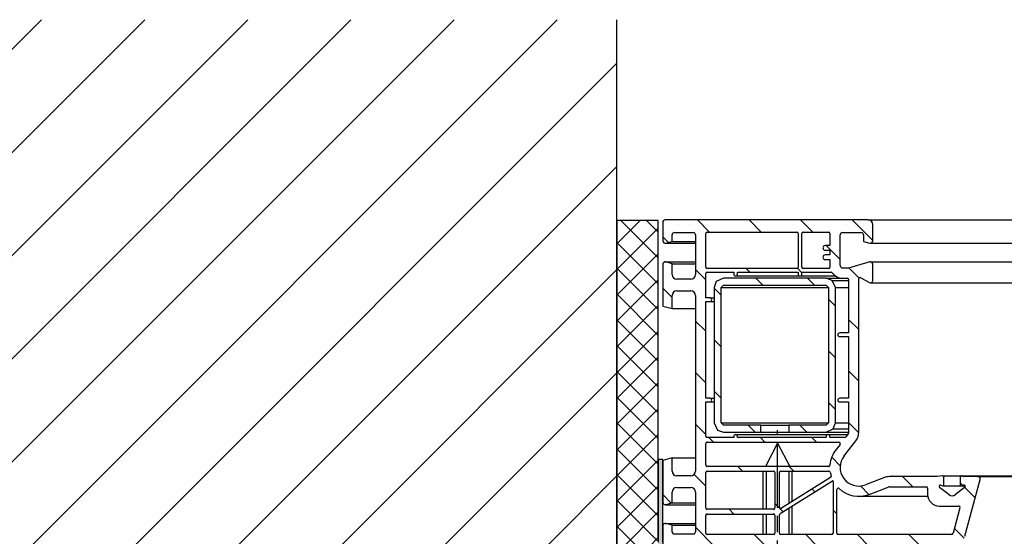
# Model space of a CAD drawing. Units: millimetres. Extents: x -190 to 1320, y 0 to 2707.
# Drawn here: x 120 to 334, y 461 to 573 of the extents above; entities that cross this region are included whole.
import ezdxf

# ---------------------------------------------------------------- set-up
doc = ezdxf.new("R2010")
doc.units = ezdxf.units.MM
doc.header["$LTSCALE"] = 2.5
doc.linetypes.add('CHAIN', pattern=[0.3543, 0.2362, -0.0295, 0.0591, -0.0295])
for name, color, linetype, lineweight in [('Mittellinie (ISO)', 7, 'Continuous', 25), ('Schraffur (ISO)', 7, 'Continuous', 18), ('Sichtbar (ISO)', 7, 'Continuous', 25), ('Sichtbar schmal (ISO)', 7, 'Continuous', 25)]:
    doc.layers.add(name, color=color, linetype=linetype, lineweight=lineweight)

msp = doc.modelspace()

# ---------------------------------------------------------------- hatches: boundary and pattern name
at = {"layer": 'Schraffur (ISO)'}
h = msp.add_hatch(dxfattribs=at)
h.set_pattern_fill('ANSI31', color=256, scale=127, style=0)
h.set_pattern_definition([(45, (0, 0), (-11.22532, 11.22532), [])])
h.paths.add_polyline_path([(59.52, 458.71), (59.52, 573.4), (249.62, 573.4), (249.62, 529.71), (249.62, 458.71), (209.62, 458.71), (199.62, 458.71), (139.62, 458.71)])
h = msp.add_hatch(dxfattribs=at)
h.set_pattern_fill('ANSI37', color=256, scale=31.75, style=0)
h.set_pattern_definition([(45, (0, 0), (-2.80633, 2.80633), []), (135, (0, 0), (-2.80633, -2.80633), [])])
edge = h.paths.add_edge_path()
edge.add_ellipse((256.62, 460.71), major_axis=(2, 0), ratio=1, start_angle=270, end_angle=360)
edge.add_line((258.62, 460.71), (258.62, 477.71))
edge.add_line((258.62, 477.71), (258.62, 529.71))
edge.add_line((258.62, 529.71), (249.62, 529.71))
edge.add_line((249.62, 529.71), (249.62, 458.71))
edge.add_line((249.62, 458.71), (256.62, 458.71))
h = msp.add_hatch(dxfattribs=at)
h.set_pattern_fill('ANSI31', color=256, scale=63.5, angle=90.0002, style=0)
h.set_pattern_definition([(135.0002, (0, 0), (-5.61264, -5.61268), [])])
edge = h.paths.add_edge_path()
edge.add_line((304.32, 529.83), (260.13, 529.83))
edge.add_ellipse((260.13, 529.32), major_axis=(-0.508, 0), ratio=1, start_angle=270, end_angle=360)
edge.add_line((259.62, 529.32), (259.62, 525.26))
edge.add_ellipse((260.13, 525.26), major_axis=(0, -0.508), ratio=1, start_angle=270, end_angle=375)
edge.add_line((260.26, 524.77), (261.65, 525.14))
edge.add_line((261.65, 525.14), (261.65, 526.58))
edge.add_ellipse((262.16, 526.58), major_axis=(0, 0.508), ratio=1, start_angle=0, end_angle=90, ccw=False)
edge.add_line((262.16, 527.09), (266.22, 527.09))
edge.add_ellipse((266.22, 526.58), major_axis=(0.508, 0), ratio=1, start_angle=0, end_angle=90, ccw=False)
edge.add_line((266.73, 526.58), (266.73, 517.94))
edge.add_ellipse((265.72, 517.94), major_axis=(0, -1.02), ratio=1, start_angle=0, end_angle=90, ccw=False)
edge.add_line((265.72, 516.93), (262.67, 516.93))
edge.add_ellipse((262.67, 517.94), major_axis=(-1.02, 0), ratio=1, start_angle=0, end_angle=90, ccw=False)
edge.add_line((261.65, 517.94), (261.65, 520.29))
edge.add_line((261.65, 520.29), (260.26, 520.67))
edge.add_ellipse((260.13, 520.18), major_axis=(-0.491, 0.131), ratio=1, start_angle=270, end_angle=375)
edge.add_line((259.62, 520.18), (259.62, 511.07))
edge.add_line((259.62, 511.07), (261.65, 510.52))
edge.add_line((261.65, 510.52), (261.65, 513.37))
edge.add_ellipse((262.67, 513.37), major_axis=(0, 1.02), ratio=1, start_angle=0, end_angle=90, ccw=False)
edge.add_line((262.67, 514.39), (265.72, 514.39))
edge.add_ellipse((265.72, 513.37), major_axis=(1.02, 0), ratio=1, start_angle=0, end_angle=90, ccw=False)
edge.add_line((266.73, 513.37), (266.73, 475.17))
edge.add_ellipse((265.72, 475.17), major_axis=(0, -1.02), ratio=1, start_angle=0, end_angle=90, ccw=False)
edge.add_line((265.72, 474.15), (262.67, 474.15))
edge.add_ellipse((262.67, 475.17), major_axis=(-1.02, 0), ratio=1, start_angle=0, end_angle=90, ccw=False)
edge.add_line((261.65, 475.17), (261.65, 478.01))
edge.add_line((261.65, 478.01), (259.62, 477.47))
edge.add_line((259.62, 477.47), (259.62, 468.36))
edge.add_ellipse((260.13, 468.36), major_axis=(0, -0.508), ratio=1, start_angle=270, end_angle=375)
edge.add_line((260.26, 467.87), (261.65, 468.24))
edge.add_line((261.65, 468.24), (261.65, 470.6))
edge.add_ellipse((262.67, 470.6), major_axis=(0, 1.02), ratio=1, start_angle=0, end_angle=90, ccw=False)
edge.add_line((262.67, 471.61), (265.72, 471.61))
edge.add_ellipse((265.72, 470.6), major_axis=(1.02, 0), ratio=1, start_angle=0, end_angle=90, ccw=False)
edge.add_line((266.73, 470.6), (266.73, 461.96))
edge.add_ellipse((266.22, 461.96), major_axis=(0, -0.508), ratio=1, start_angle=0, end_angle=90, ccw=False)
edge.add_line((266.22, 461.45), (262.16, 461.45))
edge.add_ellipse((262.16, 461.96), major_axis=(-0.508, 0), ratio=1, start_angle=0, end_angle=90, ccw=False)
edge.add_line((261.65, 461.96), (261.65, 463.4))
edge.add_line((261.65, 463.4), (260.26, 463.77))
edge.add_ellipse((260.13, 463.28), major_axis=(-0.491, 0.131), ratio=1, start_angle=270, end_angle=375)
edge.add_line((259.62, 463.28), (259.62, 459.71))
edge.add_line((259.62, 459.71), (259.62, 459.22))
edge.add_ellipse((260.13, 459.22), major_axis=(0, -0.508), ratio=1, start_angle=270, end_angle=360)
edge.add_line((260.13, 458.71), (269.82, 458.71))
edge.add_line((269.82, 458.71), (308.84, 458.71))
edge.add_line((308.84, 458.71), (309.92, 458.71))
edge.add_line((309.92, 458.71), (312.92, 458.71))
edge.add_line((312.92, 458.71), (322.45, 458.71))
edge.add_ellipse((322.44, 461.76), major_axis=(3.05, 0), ratio=1, start_angle=270, end_angle=344.9393)
edge.add_line((325.39, 460.97), (328.69, 473.31))
edge.add_ellipse((328.2, 473.44), major_axis=(0.13, 0.49), ratio=1, start_angle=270, end_angle=374.4587)
edge.add_line((328.21, 473.95), (325.07, 473.95))
edge.add_ellipse((325.07, 474.15), major_axis=(-0.203, -0.003), ratio=1, start_angle=37.8249, end_angle=90, ccw=False)
edge.add_ellipse((324.67, 473.83), major_axis=(-0.191, 0.238), ratio=1, start_angle=270, end_angle=411.2739)
edge.add_line((324.37, 473.83), (324.37, 472.17))
edge.add_ellipse((324.57, 472.17), major_axis=(0, -0.203), ratio=1, start_angle=270, end_angle=374.6723)
edge.add_line((324.62, 471.98), (325.07, 472.09))
edge.add_ellipse((325.14, 471.8), major_axis=(0.297, 0.07), ratio=1, start_angle=294.1538, end_angle=450, ccw=False)
edge.add_line((325.32, 471.56), (323.34, 470.04))
edge.add_ellipse((322.6, 471.01), major_axis=(-0.971, -0.744), ratio=1, start_angle=15.0641, end_angle=90, ccw=False)
edge.add_line((321.85, 470.04), (319.87, 471.56))
edge.add_ellipse((320.06, 471.8), major_axis=(-0.242, 0.185), ratio=1, start_angle=294.1538, end_angle=450, ccw=False)
edge.add_line((320.13, 472.09), (320.58, 471.98))
edge.add_ellipse((320.63, 472.17), major_axis=(0.197, -0.052), ratio=1, start_angle=270, end_angle=374.7359)
edge.add_line((320.83, 472.17), (320.83, 473.83))
edge.add_ellipse((320.53, 473.83), major_axis=(0, 0.305), ratio=1, start_angle=270, end_angle=369.1065)
edge.add_line((320.48, 474.13), (319.36, 473.95))
edge.add_line((319.36, 473.95), (308.95, 473.95))
edge.add_ellipse((308.95, 470.91), major_axis=(-3.04, 0), ratio=1, start_angle=270, end_angle=290.813)
edge.add_line((307.87, 473.75), (303.74, 472.18))
edge.add_ellipse((302.28, 475.97), major_axis=(-3.8, -1.45), ratio=1, start_angle=300.8632, end_angle=450, ccw=False)
edge.add_line((299.09, 478.49), (301.65, 481.75))
edge.add_ellipse((299.24, 483.62), major_axis=(1.87, 2.41), ratio=1, start_angle=270, end_angle=307.4651)
edge.add_line((302.29, 483.61), (302.29, 516.97))
edge.add_ellipse((302.6, 516.97), major_axis=(0, 0.305), ratio=1, start_angle=330, end_angle=450, ccw=False)
edge.add_line((302.75, 517.24), (304.58, 516.18))
edge.add_ellipse((304.83, 516.62), major_axis=(0.44, -0.254), ratio=1, start_angle=270, end_angle=390)
edge.add_line((305.34, 516.62), (305.34, 520.19))
edge.add_ellipse((304.83, 520.19), major_axis=(0, 0.508), ratio=1, start_angle=270, end_angle=375.8779)
edge.add_line((304.69, 520.68), (300.06, 519.36))
edge.add_line((300.06, 519.36), (298.74, 519.36))
edge.add_ellipse((298.74, 519.87), major_axis=(-0.508, 0), ratio=1, start_angle=0, end_angle=90, ccw=False)
edge.add_line((298.23, 519.87), (298.23, 526.58))
edge.add_ellipse((298.74, 526.58), major_axis=(0, 0.508), ratio=1, start_angle=0, end_angle=90, ccw=False)
edge.add_line((298.74, 527.09), (302.8, 527.09))
edge.add_ellipse((302.8, 526.58), major_axis=(0.508, 0), ratio=1, start_angle=0, end_angle=90, ccw=False)
edge.add_line((303.31, 526.58), (303.31, 525.14))
edge.add_line((303.31, 525.14), (304.7, 524.77))
edge.add_ellipse((304.83, 525.26), major_axis=(0.491, -0.131), ratio=1, start_angle=270, end_angle=375)
edge.add_line((305.34, 525.26), (305.34, 528.81))
edge.add_ellipse((304.32, 528.81), major_axis=(0, 1.02), ratio=1, start_angle=270, end_angle=360)
edge = h.paths.add_edge_path(flags=0)
edge.add_line((283.7, 461.35), (269.27, 461.35))
edge.add_ellipse((269.27, 461.66), major_axis=(-0.305, 0), ratio=1, start_angle=0, end_angle=90, ccw=False)
edge.add_line((268.97, 461.66), (268.97, 465.52))
edge.add_ellipse((269.27, 465.52), major_axis=(0, 0.305), ratio=1, start_angle=0, end_angle=90, ccw=False)
edge.add_line((269.27, 465.82), (283.7, 465.82))
edge.add_ellipse((283.7, 465.52), major_axis=(0.305, 0), ratio=1, start_angle=0, end_angle=90, ccw=False)
edge.add_line((284, 465.52), (284, 461.66))
edge.add_ellipse((283.7, 461.66), major_axis=(0, -0.305), ratio=1, start_angle=0, end_angle=90, ccw=False)
edge = h.paths.add_edge_path(flags=0)
edge.add_line((285.16, 465.91), (296.53, 473.01))
edge.add_ellipse((296.59, 472.92), major_axis=(0.0862, 0.0538), ratio=1, start_angle=328.015, end_angle=450, ccw=False)
edge.add_line((296.69, 472.92), (296.69, 461.66))
edge.add_ellipse((296.38, 461.66), major_axis=(0, -0.305), ratio=1, start_angle=0, end_angle=90, ccw=False)
edge.add_line((296.38, 461.35), (285.33, 461.35))
edge.add_ellipse((285.33, 461.66), major_axis=(-0.305, 0), ratio=1, start_angle=0, end_angle=90, ccw=False)
edge.add_line((285.02, 461.66), (285.02, 465.65))
edge.add_ellipse((285.33, 465.65), major_axis=(0, 0.305), ratio=1, start_angle=31.985, end_angle=90, ccw=False)
edge = h.paths.add_edge_path(flags=0)
edge.add_line((319.8, 467.55), (324.02, 467.55))
edge.add_ellipse((324.02, 467.24), major_axis=(0.305, 0), ratio=1, start_angle=345, end_angle=450, ccw=False)
edge.add_line((324.31, 467.16), (322.83, 461.65))
edge.add_ellipse((322.44, 461.76), major_axis=(-0.105, -0.393), ratio=1, start_angle=15, end_angle=90, ccw=False)
edge.add_line((322.44, 461.35), (297.81, 461.35))
edge.add_ellipse((297.81, 461.66), major_axis=(-0.305, 0), ratio=1, start_angle=0, end_angle=90, ccw=False)
edge.add_line((297.5, 461.66), (297.5, 471.14))
edge.add_ellipse((297.81, 471.14), major_axis=(0, 0.305), ratio=1, start_angle=317.192, end_angle=450, ccw=False)
edge.add_ellipse((302.29, 475.98), major_axis=(4.62, -4.28), ratio=1, start_angle=270, end_angle=333.6046)
edge.add_line((304.53, 470.09), (308.66, 471.66))
edge.add_ellipse((308.95, 470.9), major_axis=(0.76, 0.289), ratio=1, start_angle=69.2034, end_angle=90, ccw=False)
edge.add_line((308.95, 471.71), (316.95, 471.71))
edge.add_ellipse((316.95, 471.41), major_axis=(0.305, 0), ratio=1, start_angle=0, end_angle=90, ccw=False)
edge.add_line((317.26, 471.41), (317.26, 470.09))
edge.add_ellipse((319.8, 470.09), major_axis=(0, -2.54), ratio=1, start_angle=270, end_angle=360)
edge = h.paths.add_edge_path(flags=0)
edge.add_line((269.88, 512.86), (268.97, 512.86))
edge.add_line((268.97, 512.86), (268.97, 518.14))
edge.add_ellipse((269.27, 518.14), major_axis=(0, 0.305), ratio=1, start_angle=0, end_angle=90, ccw=False)
edge.add_line((269.27, 518.45), (275.06, 518.45))
edge.add_line((275.06, 518.45), (275.06, 518.04))
edge.add_ellipse((275.47, 518.04), major_axis=(0, -0.406), ratio=1, start_angle=270, end_angle=450)
edge.add_line((275.88, 518.04), (275.88, 518.45))
edge.add_line((275.88, 518.45), (289.08, 518.45))
edge.add_line((289.08, 518.45), (289.08, 518.04))
edge.add_ellipse((289.49, 518.04), major_axis=(0, -0.406), ratio=1, start_angle=270, end_angle=450)
edge.add_line((289.9, 518.04), (289.9, 518.45))
edge.add_line((289.9, 518.45), (296.24, 518.45))
edge.add_ellipse((296.24, 518.14), major_axis=(0.305, 0), ratio=1, start_angle=34.914, end_angle=90, ccw=False)
edge.add_ellipse((298.74, 519.89), major_axis=(1.57, -2.25), ratio=1, start_angle=270, end_angle=325.086)
edge.add_line((298.74, 517.15), (299.75, 517.15))
edge.add_ellipse((299.75, 516.84), major_axis=(0.305, 0), ratio=1, start_angle=0, end_angle=90, ccw=False)
edge.add_line((300.06, 516.84), (300.06, 505.24))
edge.add_line((300.06, 505.24), (298.13, 505.24))
edge.add_ellipse((298.13, 504.84), major_axis=(-0.406, 0), ratio=1, start_angle=270, end_angle=450)
edge.add_line((298.13, 504.43), (300.06, 504.43))
edge.add_line((300.06, 504.43), (300.06, 491.02))
edge.add_line((300.06, 491.02), (298.13, 491.02))
edge.add_ellipse((298.13, 490.61), major_axis=(-0.406, 0), ratio=1, start_angle=270, end_angle=450)
edge.add_line((298.13, 490.2), (300.06, 490.2))
edge.add_line((300.06, 490.2), (300.06, 483.46))
edge.add_ellipse((299.75, 483.46), major_axis=(0, -0.305), ratio=1, start_angle=52.0201, end_angle=90, ccw=False)
edge.add_line((299.99, 483.27), (299.47, 482.6))
edge.add_ellipse((299.23, 482.79), major_axis=(-0.188, -0.24), ratio=1, start_angle=37.9799, end_angle=90, ccw=False)
edge.add_line((299.23, 482.48), (295.99, 482.48))
edge.add_line((295.99, 482.48), (295.99, 482.69))
edge.add_ellipse((295.59, 482.69), major_axis=(0, 0.406), ratio=1, start_angle=270, end_angle=450)
edge.add_line((295.18, 482.69), (295.18, 482.48))
edge.add_line((295.18, 482.48), (275.88, 482.48))
edge.add_line((275.88, 482.48), (275.88, 482.69))
edge.add_ellipse((275.47, 482.69), major_axis=(0, 0.406), ratio=1, start_angle=270, end_angle=450)
edge.add_line((275.06, 482.69), (275.06, 482.48))
edge.add_line((275.06, 482.48), (269.27, 482.48))
edge.add_ellipse((269.27, 482.79), major_axis=(-0.305, 0), ratio=1, start_angle=0, end_angle=90, ccw=False)
edge.add_line((268.97, 482.79), (268.97, 490.2))
edge.add_line((268.97, 490.2), (269.88, 490.2))
edge.add_ellipse((269.88, 490.61), major_axis=(0.406, 0), ratio=1, start_angle=270, end_angle=450)
edge.add_line((269.88, 491.02), (268.97, 491.02))
edge.add_line((268.97, 491.02), (268.97, 512.05))
edge.add_line((268.97, 512.05), (269.88, 512.05))
edge.add_ellipse((269.88, 512.46), major_axis=(0.406, 0), ratio=1, start_angle=270, end_angle=450)
edge = h.paths.add_edge_path(flags=0)
edge.add_line((295.71, 476.18), (269.27, 476.18))
edge.add_ellipse((269.27, 476.49), major_axis=(-0.305, 0), ratio=1, start_angle=0, end_angle=90, ccw=False)
edge.add_line((268.97, 476.49), (268.97, 481.16))
edge.add_ellipse((269.27, 481.16), major_axis=(0, 0.305), ratio=1, start_angle=0, end_angle=90, ccw=False)
edge.add_line((269.27, 481.47), (297.96, 481.47))
edge.add_ellipse((297.96, 481.16), major_axis=(0.305, 0), ratio=1, start_angle=322.0201, end_angle=450, ccw=False)
edge.add_line((298.2, 480.98), (297.33, 479.86))
edge.add_ellipse((302.29, 475.98), major_axis=(-3.88, -4.97), ratio=1, start_angle=270, end_angle=303.5681)
edge.add_ellipse((295.71, 476.49), major_axis=(0.304, -0.023), ratio=1, start_angle=274.4117, end_angle=360, ccw=False)
edge = h.paths.add_edge_path(flags=0)
edge.add_line((285.33, 475.17), (295.78, 475.17))
edge.add_ellipse((295.78, 474.86), major_axis=(0.305, 0), ratio=1, start_angle=9.7431, end_angle=90, ccw=False)
edge.add_ellipse((302.29, 475.98), major_axis=(1.07, -6.21), ratio=1, start_angle=270, end_angle=277.7828)
edge.add_ellipse((296, 473.99), major_axis=(0.092, -0.291), ratio=1, start_angle=14.4591, end_angle=90, ccw=False)
edge.add_line((296.16, 473.73), (285.49, 467.07))
edge.add_ellipse((285.33, 467.33), major_axis=(0.161, -0.259), ratio=1, start_angle=238.015, end_angle=360, ccw=False)
edge.add_line((285.02, 467.33), (285.02, 474.86))
edge.add_ellipse((285.33, 474.86), major_axis=(0, 0.305), ratio=1, start_angle=0, end_angle=90, ccw=False)
edge = h.paths.add_edge_path(flags=0)
edge.add_line((295.99, 524.24), (294.98, 524.24))
edge.add_ellipse((294.98, 523.73), major_axis=(-0.508, 0), ratio=1, start_angle=270, end_angle=450)
edge.add_line((294.98, 523.22), (295.99, 523.22))
edge.add_line((295.99, 523.22), (295.99, 522.21))
edge.add_line((295.99, 522.21), (294.98, 522.21))
edge.add_ellipse((294.98, 521.7), major_axis=(-0.508, 0), ratio=1, start_angle=270, end_angle=450)
edge.add_line((294.98, 521.19), (295.99, 521.19))
edge.add_line((295.99, 521.19), (295.99, 519.57))
edge.add_ellipse((295.69, 519.57), major_axis=(0, -0.305), ratio=1, start_angle=0, end_angle=90, ccw=False)
edge.add_line((295.69, 519.26), (290.2, 519.26))
edge.add_ellipse((290.2, 519.57), major_axis=(-0.305, 0), ratio=1, start_angle=0, end_angle=90, ccw=False)
edge.add_line((289.9, 519.57), (289.9, 526.88))
edge.add_ellipse((290.2, 526.88), major_axis=(0, 0.305), ratio=1, start_angle=0, end_angle=90, ccw=False)
edge.add_line((290.2, 527.19), (295.69, 527.19))
edge.add_ellipse((295.69, 526.88), major_axis=(0.305, 0), ratio=1, start_angle=0, end_angle=90, ccw=False)
edge.add_line((295.99, 526.88), (295.99, 524.24))
edge = h.paths.add_edge_path(flags=0)
edge.add_line((283.7, 466.84), (269.27, 466.84))
edge.add_ellipse((269.27, 467.14), major_axis=(-0.305, 0), ratio=1, start_angle=0, end_angle=90, ccw=False)
edge.add_line((268.97, 467.14), (268.97, 474.86))
edge.add_ellipse((269.27, 474.86), major_axis=(0, 0.305), ratio=1, start_angle=0, end_angle=90, ccw=False)
edge.add_line((269.27, 475.17), (283.7, 475.17))
edge.add_ellipse((283.7, 474.86), major_axis=(0.305, 0), ratio=1, start_angle=0, end_angle=90, ccw=False)
edge.add_line((284, 474.86), (284, 467.14))
edge.add_ellipse((283.7, 467.14), major_axis=(0, -0.305), ratio=1, start_angle=0, end_angle=90, ccw=False)
edge = h.paths.add_edge_path(flags=0)
edge.add_line((288.78, 519.26), (269.27, 519.26))
edge.add_ellipse((269.27, 519.57), major_axis=(-0.305, 0), ratio=1, start_angle=0, end_angle=90, ccw=False)
edge.add_line((268.97, 519.57), (268.97, 526.88))
edge.add_ellipse((269.27, 526.88), major_axis=(0, 0.305), ratio=1, start_angle=0, end_angle=90, ccw=False)
edge.add_line((269.27, 527.19), (288.78, 527.19))
edge.add_ellipse((288.78, 526.88), major_axis=(0.305, 0), ratio=1, start_angle=0, end_angle=90, ccw=False)
edge.add_line((289.08, 526.88), (289.08, 519.57))
edge.add_ellipse((288.78, 519.57), major_axis=(0, -0.305), ratio=1, start_angle=0, end_angle=90, ccw=False)
h.paths.add_polyline_path([(272.83, 515.61), (295.18, 515.61), (295.69, 515.1), (295.69, 485.64), (295.18, 485.13), (287.05, 485.13), (287.05, 483.61), (295.18, 483.61), (296.74, 484.33), (297.21, 485.64), (297.21, 515.1), (296.49, 516.66), (295.18, 517.13), (272.83, 517.13), (271.27, 516.41), (270.8, 515.1), (270.8, 485.64), (271.52, 484.08), (272.83, 483.61), (280.96, 483.61), (280.96, 485.13), (272.83, 485.13), (272.32, 485.64), (272.32, 515.1)])
h = msp.add_hatch(color=256, dxfattribs=at)
edge = h.paths.add_edge_path()
edge.add_ellipse((257.62, 459.71), major_axis=(0, -1), ratio=1, start_angle=0, end_angle=90)
edge.add_line((258.62, 459.71), (258.62, 460.71))
edge.add_line((258.62, 460.71), (258.62, 477.71))
edge.add_line((258.62, 477.71), (259.62, 477.71))
edge.add_line((259.62, 477.71), (259.62, 477.47))
edge.add_line((259.62, 477.47), (259.62, 468.36))
edge.add_line((259.62, 468.36), (259.62, 463.28))
edge.add_line((259.62, 463.28), (259.62, 459.71))
edge.add_ellipse((257.62, 459.71), major_axis=(2, 0), ratio=1, start_angle=270, end_angle=360, ccw=False)
edge.add_line((257.62, 457.71), (209.62, 457.71))
edge.add_line((209.62, 457.71), (209.62, 458.71))
edge.add_line((209.62, 458.71), (249.62, 458.71))
edge.add_line((249.62, 458.71), (256.62, 458.71))
edge.add_line((256.62, 458.71), (257.62, 458.71))

# ---------------------------------------------------------------- linework, layer by layer
at = {"layer": 'Mittellinie (ISO)', "linetype": 'CHAIN', "ltscale": 23.990969}
msp.add_line((284.62, 445.92), (284.62, 484.04), dxfattribs=at)
at = {"layer": 'Sichtbar (ISO)'}
for p, q in [((249.62, 458.71), (249.62, 573.4)), ((258.62, 529.71), (249.62, 529.71)), ((249.62, 529.71), (249.62, 458.71)), ((258.62, 460.71), (258.62, 529.71)), ((304.32, 529.83), (260.13, 529.83)), ((304.32, 529.83), (385.9, 529.83)), ((259.62, 529.32), (259.62, 525.26)), ((305.34, 525.26), (305.34, 528.81)), ((260.26, 524.77), (261.65, 525.14)), ((261.65, 525.14), (261.65, 526.58)), ((261.65, 525.14), (266.73, 525.14)), ((262.16, 527.09), (266.22, 527.09)), ((266.73, 526.58), (266.73, 517.94)), ((268.97, 519.57), (268.97, 526.88)), ((269.27, 527.19), (288.78, 527.19)), ((289.08, 526.88), (289.08, 519.57)), ((289.9, 519.57), (289.9, 526.88)), ((290.2, 527.19), (295.69, 527.19)), ((295.99, 526.88), (295.99, 524.24)), ((298.23, 519.87), (298.23, 526.58)), ((298.74, 527.09), (302.8, 527.09)), ((303.31, 526.58), (303.31, 525.14)), ((303.31, 525.14), (304.7, 524.77)), ((260.13, 524.75), (266.73, 524.75)), ((295.99, 524.24), (294.98, 524.24)), ((294.98, 523.22), (295.99, 523.22)), ((295.99, 523.22), (295.99, 522.21)), ((304.83, 524.75), (385.9, 524.75)), ((295.99, 522.21), (294.98, 522.21)), ((294.98, 521.19), (295.99, 521.19)), ((295.99, 521.19), (295.99, 519.57)), ((259.62, 520.18), (259.62, 511.07)), ((260.13, 520.68), (266.73, 520.68)), ((261.65, 520.29), (260.26, 520.67)), ((261.65, 520.29), (266.73, 520.29)), ((261.65, 517.94), (261.65, 520.29)), ((288.78, 519.26), (269.27, 519.26)), ((295.69, 519.26), (290.2, 519.26)), ((300.06, 519.36), (298.74, 519.36)), ((304.69, 520.68), (300.06, 519.36)), ((304.83, 520.7), (385.9, 520.7)), ((305.34, 516.62), (305.34, 520.19)), ((265.72, 516.93), (262.67, 516.93)), ((268.97, 512.86), (268.97, 518.14)), ((269.27, 518.45), (275.06, 518.45)), ((272.83, 517.13), (271.27, 516.41)), ((295.18, 517.13), (272.83, 517.13)), ((275.06, 518.45), (275.06, 518.04)), ((275.47, 517.64), (289.49, 517.64)), ((275.88, 518.45), (289.08, 518.45)), ((275.88, 518.04), (275.88, 518.45)), ((289.08, 518.45), (289.08, 518.04)), ((289.49, 517.64), (297.17, 517.64)), ((289.9, 518.45), (296.24, 518.45)), ((289.9, 518.04), (289.9, 518.45)), ((295.18, 517.13), (299.84, 517.13)), ((296.49, 516.66), (295.18, 517.13)), ((296.49, 516.66), (300.06, 516.66)), ((297.21, 515.1), (296.49, 516.66)), ((298.74, 517.15), (299.75, 517.15)), ((300.06, 516.84), (300.06, 505.24)), ((302.29, 483.61), (302.29, 516.97)), ((302.75, 517.24), (304.58, 516.18)), ((271.27, 516.41), (270.8, 515.1)), ((270.8, 515.1), (270.8, 485.64)), ((272.32, 515.1), (272.83, 515.61)), ((272.32, 515.1), (295.69, 515.1)), ((272.32, 485.64), (272.32, 515.1)), ((272.83, 515.61), (295.18, 515.61)), ((295.18, 515.61), (295.69, 515.1)), ((295.69, 515.1), (295.69, 485.64)), ((297.21, 515.1), (300.06, 515.1)), ((297.21, 485.64), (297.21, 515.1)), ((304.83, 516.11), (385.9, 516.11)), ((261.65, 510.52), (261.65, 513.37)), ((262.67, 514.39), (265.72, 514.39)), ((266.73, 513.37), (266.73, 475.17)), ((269.88, 512.86), (268.97, 512.86)), ((269.88, 512.86), (270.8, 512.86)), ((259.62, 511.07), (261.65, 510.52)), ((261.65, 510.52), (266.73, 510.52)), ((268.97, 491.02), (268.97, 512.05)), ((268.97, 512.05), (269.88, 512.05)), ((269.88, 512.05), (270.8, 512.05)), ((300.06, 505.24), (298.13, 505.24)), ((298.13, 504.43), (300.06, 504.43)), ((300.06, 504.43), (300.06, 491.02)), ((269.88, 491.02), (268.97, 491.02)), ((269.88, 491.02), (270.8, 491.02)), ((300.06, 491.02), (298.13, 491.02)), ((268.97, 482.79), (268.97, 490.2)), ((268.97, 490.2), (269.88, 490.2)), ((269.88, 490.2), (270.8, 490.2)), ((298.13, 490.2), (300.06, 490.2)), ((300.06, 490.2), (300.06, 483.46)), ((270.8, 485.64), (271.52, 484.08)), ((272.32, 485.64), (295.69, 485.64)), ((272.83, 485.13), (272.32, 485.64)), ((280.96, 485.13), (272.83, 485.13)), ((280.96, 485.13), (287.05, 485.13)), ((280.96, 483.61), (280.96, 485.13)), ((287.05, 485.13), (287.05, 483.61)), ((295.18, 485.13), (287.05, 485.13)), ((295.69, 485.64), (295.18, 485.13)), ((296.74, 484.33), (297.21, 485.64)), ((297.21, 485.64), (300.06, 485.64)), ((275.06, 482.48), (269.27, 482.48)), ((271.52, 484.08), (272.83, 483.61)), ((272.83, 483.61), (280.96, 483.61)), ((275.06, 482.69), (275.06, 482.48)), ((275.47, 483.09), (295.59, 483.09)), ((275.88, 482.48), (275.88, 482.69)), ((295.18, 482.48), (275.88, 482.48)), ((280.96, 483.61), (287.05, 483.61)), ((287.05, 483.61), (295.18, 483.61)), ((295.18, 483.61), (296.74, 484.33)), ((295.18, 483.61), (300.06, 483.61)), ((295.18, 482.69), (295.18, 482.48)), ((295.59, 483.09), (299.85, 483.09)), ((295.99, 482.48), (295.99, 482.69)), ((299.23, 482.48), (295.99, 482.48)), ((296.74, 484.33), (300.06, 484.33)), ((299.99, 483.27), (299.47, 482.6)), ((268.97, 476.49), (268.97, 481.16)), ((269.27, 481.47), (297.96, 481.47)), ((284.62, 481.21), (281.98, 476.18)), ((284.62, 481.21), (287.26, 476.18)), ((298.2, 480.98), (297.33, 479.86)), ((299.09, 478.49), (301.65, 481.75)), ((261.65, 478.01), (259.62, 477.47)), ((261.65, 478.01), (266.73, 478.01)), ((261.65, 475.17), (261.65, 478.01)), ((259.62, 477.71), (258.62, 477.71)), ((258.62, 477.71), (258.62, 459.71)), ((259.62, 459.71), (259.62, 477.71)), ((259.62, 477.47), (259.62, 468.36)), ((295.71, 476.18), (269.27, 476.18)), ((265.72, 474.15), (262.67, 474.15)), ((268.97, 467.14), (268.97, 474.86)), ((269.27, 475.17), (283.7, 475.17)), ((281.47, 466.84), (281.47, 475.17)), ((284, 474.86), (284, 467.14)), ((285.02, 467.33), (285.02, 474.86)), ((285.33, 475.17), (295.78, 475.17)), ((296.16, 473.73), (285.49, 467.07)), ((287.77, 468.5), (287.77, 475.17)), ((307.87, 473.75), (303.74, 472.18)), ((319.36, 473.95), (308.95, 473.95)), ((320.48, 474.13), (319.36, 473.95)), ((320.53, 474.13), (324.6, 474.13)), ((320.83, 472.17), (320.83, 473.83)), ((324.37, 473.83), (324.37, 472.17)), ((324.67, 474.14), (385.9, 474.14)), ((328.21, 473.95), (325.07, 473.95)), ((328.21, 473.95), (385.9, 473.95)), ((262.67, 471.61), (265.72, 471.61)), ((285.16, 465.91), (296.53, 473.01)), ((296.69, 472.92), (296.69, 461.66)), ((304.53, 470.09), (308.66, 471.66)), ((308.95, 471.71), (316.95, 471.71)), ((321.85, 470.04), (319.87, 471.56)), ((320.13, 472.09), (320.58, 471.98)), ((320.63, 471.97), (325.39, 471.97)), ((325.32, 471.56), (323.34, 470.04)), ((324.57, 471.97), (325.39, 471.97)), ((324.62, 471.98), (325.07, 472.09)), ((325.07, 472.09), (325.21, 472.09)), ((325.39, 460.97), (328.69, 473.31)), ((261.65, 468.24), (261.65, 470.6)), ((266.73, 470.6), (266.73, 461.96)), ((297.5, 461.66), (297.5, 471.14)), ((302.29, 469.68), (317.29, 469.68)), ((317.26, 471.41), (317.26, 470.09)), ((260.13, 467.85), (266.73, 467.85)), ((260.26, 467.87), (261.65, 468.24)), ((261.65, 468.24), (266.73, 468.24)), ((287.77, 461.35), (287.77, 467.54)), ((319.8, 467.55), (324.02, 467.55)), ((268.97, 461.66), (268.97, 465.52)), ((283.7, 466.84), (269.27, 466.84)), ((269.27, 465.82), (283.7, 465.82)), ((281.47, 461.35), (281.47, 465.82)), ((284, 465.52), (284, 461.66)), ((285.02, 461.66), (285.02, 465.65)), ((324.31, 467.16), (322.83, 461.65)), ((259.62, 463.28), (259.62, 459.22)), ((260.13, 463.79), (266.73, 463.79)), ((261.65, 463.4), (260.26, 463.77)), ((261.65, 463.4), (266.73, 463.4)), ((261.65, 461.96), (261.65, 463.4)), ((266.22, 461.45), (262.16, 461.45)), ((283.7, 461.35), (269.27, 461.35)), ((296.38, 461.35), (285.33, 461.35)), ((322.44, 461.35), (297.81, 461.35))]:
    msp.add_line(p, q, dxfattribs=at)
for centre, radius, start, end in [((260.13, 529.32), 0.508, 90, 180), ((304.32, 528.81), 1.02, 0, 90), ((260.13, 525.26), 0.508, 180, 285), ((262.16, 526.58), 0.508, 90, 180), ((266.22, 526.58), 0.508, 0, 90), ((269.27, 526.88), 0.305, 90, 180), ((288.78, 526.88), 0.305, 0, 90), ((290.2, 526.88), 0.305, 90, 180), ((295.69, 526.88), 0.305, 0, 90), ((298.74, 526.58), 0.508, 90, 180), ((302.8, 526.58), 0.508, 0, 90), ((304.83, 525.26), 0.508, 255, 0), ((294.98, 523.73), 0.508, 90, 270), ((294.98, 521.7), 0.508, 90, 270), ((260.13, 520.18), 0.508, 75, 180), ((269.27, 519.57), 0.305, 180, 270), ((288.78, 519.57), 0.305, 270, 0), ((290.2, 519.57), 0.305, 180, 270), ((295.69, 519.57), 0.305, 270, 0), ((298.74, 519.87), 0.508, 180, 270), ((304.83, 520.19), 0.508, 0, 105.8779), ((262.67, 517.94), 1.02, 180, 270), ((265.72, 517.94), 1.02, 270, 0), ((269.27, 518.14), 0.305, 90, 180), ((275.47, 518.04), 0.406, 180, 0), ((289.49, 518.04), 0.406, 180, 0), ((296.24, 518.14), 0.305, 34.914, 90), ((298.74, 519.89), 2.74, 214.914, 270), ((299.75, 516.84), 0.305, 0, 90), ((302.6, 516.97), 0.305, 60, 180), ((304.83, 516.62), 0.508, 240, 0), ((262.67, 513.37), 1.02, 90, 180), ((265.72, 513.37), 1.02, 0, 90), ((269.88, 512.46), 0.406, 270, 90), ((298.13, 504.84), 0.406, 90, 270), ((269.88, 490.61), 0.406, 270, 90), ((298.13, 490.61), 0.406, 90, 270), ((269.27, 482.79), 0.305, 180, 270), ((275.47, 482.69), 0.406, 0, 180), ((295.59, 482.69), 0.406, 0, 180), ((299.23, 482.79), 0.305, 270, 322.0201), ((299.75, 483.46), 0.305, 322.0201, 0), ((299.24, 483.62), 3.05, 322.2657, 359.7308), ((269.27, 481.16), 0.305, 90, 180), ((297.96, 481.16), 0.305, 322.0201, 90), ((302.29, 475.98), 6.3, 142.0201, 175.5883), ((302.28, 475.97), 4.06, 141.8142, 290.9509), ((269.27, 476.49), 0.305, 180, 270), ((295.71, 476.49), 0.305, 270, 355.5883), ((262.67, 475.17), 1.02, 180, 270), ((265.72, 475.17), 1.02, 270, 0), ((269.27, 474.86), 0.305, 90, 180), ((283.7, 474.86), 0.305, 0, 90), ((285.33, 474.86), 0.305, 90, 180), ((295.78, 474.86), 0.305, 9.7431, 90), ((302.29, 475.98), 6.3, 189.7431, 197.5259), ((296, 473.99), 0.305, 301.985, 17.5259), ((308.95, 470.91), 3.04, 90.0062, 110.8193), ((320.53, 473.83), 0.305, 359.9959, 99.1023), ((324.67, 473.83), 0.305, 38.7303, 180.0041), ((325.07, 474.15), 0.203, 218.7303, 270.9054), ((328.2, 473.44), 0.507, 345.1629, 89.6216), ((262.67, 470.6), 1.02, 90, 180), ((265.72, 470.6), 1.02, 0, 90), ((296.59, 472.92), 0.102, 0, 121.985), ((308.95, 470.9), 0.813, 90, 110.7966), ((316.95, 471.41), 0.305, 0, 90), ((320.06, 471.8), 0.305, 76.6858, 232.5321), ((320.63, 472.17), 0.203, 255.26, 359.9959), ((324.57, 472.17), 0.203, 180.0041, 284.6765), ((325.14, 471.8), 0.305, 307.4679, 103.3142), ((297.81, 471.14), 0.305, 47.192, 180), ((302.29, 475.98), 6.3, 227.192, 290.7966), ((319.8, 470.09), 2.54, 180, 270), ((322.6, 471.01), 1.22, 232.5321, 307.4679), ((260.13, 468.36), 0.508, 180, 285), ((285.33, 467.33), 0.305, 180, 301.985), ((324.02, 467.24), 0.305, 345, 90), ((269.27, 467.14), 0.305, 180, 270), ((269.27, 465.52), 0.305, 90, 180), ((283.7, 467.14), 0.305, 270, 0), ((283.7, 465.52), 0.305, 0, 90), ((285.33, 465.65), 0.305, 121.985, 180), ((260.13, 463.28), 0.508, 75, 180), ((262.16, 461.96), 0.508, 180, 270), ((266.22, 461.96), 0.508, 270, 0), ((269.27, 461.66), 0.305, 180, 270), ((283.7, 461.66), 0.305, 270, 0), ((285.33, 461.66), 0.305, 180, 270), ((296.38, 461.66), 0.305, 270, 0), ((297.81, 461.66), 0.305, 180, 270), ((322.44, 461.76), 0.406, 270, 345)]:
    msp.add_arc(centre, radius, start, end, dxfattribs=at)
at = {"layer": 'Sichtbar schmal (ISO)'}
for p, q in [((282.14, 476.48), (282.14, 476.18)), ((287.11, 476.18), (287.11, 476.48)), ((282.14, 475.17), (282.14, 466.84)), ((287.11, 468.08), (287.11, 475.17)), ((282.14, 465.82), (282.14, 461.35)), ((287.11, 461.35), (287.11, 467.12))]:
    msp.add_line(p, q, dxfattribs=at)

doc.saveas('drawing.dxf')
